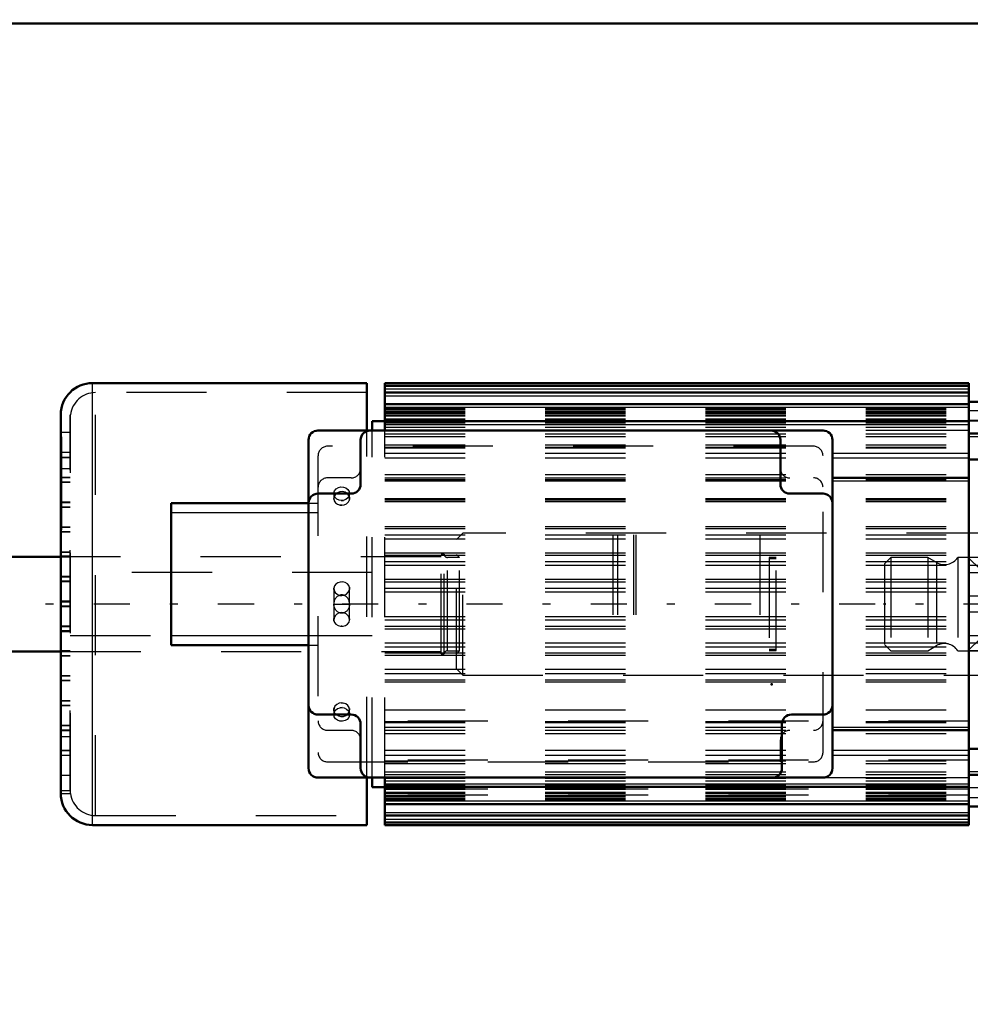
# Model space of a CAD drawing. Units: inches. Extents: x 24 to 259, y 20 to 252.
# Drawn here: x 95 to 107, y 94 to 106 of the extents above; entities that cross this region are included whole.
import ezdxf

# ---------------------------------------------------------------- set-up
doc = ezdxf.new("R2010")
doc.units = ezdxf.units.IN
doc.header["$MEASUREMENT"] = 0
doc.linetypes.add('Center', pattern=[1.5, 0.45, -0.5, 0.05, -0.5])
doc.linetypes.add('Dashed', pattern=[2, 1, -1])
for name, color, linetype, lineweight in [('2d ConnectionPoints', 7, 'Continuous', 50), ('AM_0', 7, 'Continuous', 50), ('AM_4', 3, 'Continuous', 25), ('AM_5', 3, 'Continuous', 25), ('AM_7', 7, 'Center', 25), ('AM_9', 6, 'Dashed', 25)]:
    doc.layers.add(name, color=color, linetype=linetype, lineweight=lineweight)
doc.dimstyles.get("Standard").update_dxf_attribs({"dimtxt": 0.18, "dimasz": 0.18, "dimexe": 0.18, "dimexo": 0.0625, "dimgap": 0.09, "dimtad": 0, "dimtih": 1, "dimtoh": 1, "dimdec": 4, "dimzin": 0, "dimdsep": 46, "dimtxsty": 'Standard', "dimcen": 0.09, "dimadec": 0, "dimazin": 0, "dimtfac": 1, "dimtdec": 4, "dimtofl": 0, "dimtmove": 0, "dimatfit": 3, "dimfxl": 0, "dimtolj": 1, "dimtzin": 0, "dimarcsym": 0})

# ---------------------------------------------------------------- blocks, each defined once
blk = doc.blocks.new('30_2127017120_8_2F13_M1_45_Z9_0_in_TDV8B_1_1_GN_Wire_Rope_Hoist_900')
at = {"layer": 'AM_0'}
for p, q in [((99.363, 101.815), (95.938, 101.815)), ((99.363, 101.225), (99.363, 101.815)), ((106.871, 101.815), (99.587, 101.815)), ((99.587, 101.225), (99.587, 101.815)), ((106.871, 101.784), (99.587, 101.784)), ((106.871, 96.303), (106.871, 101.815)), ((106.871, 101.699), (99.587, 101.699)), ((106.871, 101.554), (99.587, 101.554)), ((106.871, 101.583), (107.65, 101.583)), ((95.544, 96.697), (95.544, 101.422)), ((99.43, 101.225), (99.43, 101.343)), ((99.587, 101.343), (99.43, 101.343)), ((105.052, 101.225), (98.752, 101.225)), ((106.871, 101.34), (99.587, 101.34)), ((98.634, 101.107), (98.634, 97.012)), ((99.284, 100.555), (99.284, 101.107)), ((104.52, 101.107), (104.52, 100.555)), ((105.17, 97.012), (105.17, 101.107)), ((106.871, 101.189), (107.65, 101.189)), ((106.871, 100.864), (107.65, 100.864)), ((105.17, 100.634), (106.871, 100.634)), ((98.752, 100.437), (99.166, 100.437)), ((104.638, 100.437), (105.052, 100.437)), ((96.922, 98.548), (96.922, 100.319)), ((96.922, 100.319), (98.634, 100.319)), ((96.922, 98.548), (98.634, 98.548)), ((99.166, 97.681), (98.752, 97.681)), ((105.052, 97.681), (104.658, 97.681)), ((99.284, 97.012), (99.284, 97.563)), ((104.54, 97.563), (104.54, 97.012)), ((105.17, 97.485), (106.871, 97.485)), ((106.871, 97.255), (107.65, 97.255)), ((106.871, 96.929), (107.65, 96.929)), ((98.752, 96.894), (105.052, 96.894)), ((99.363, 96.303), (99.363, 96.901)), ((99.43, 96.776), (99.43, 96.894)), ((99.587, 96.303), (99.587, 96.894)), ((99.43, 96.776), (99.587, 96.776)), ((99.587, 96.779), (106.871, 96.779)), ((99.587, 96.564), (106.871, 96.564)), ((106.871, 96.535), (107.65, 96.535)), ((99.587, 96.42), (106.871, 96.42)), ((99.587, 96.335), (106.871, 96.335)), ((95.938, 96.303), (99.363, 96.303)), ((99.587, 96.303), (106.871, 96.303))]:
    blk.add_line(p, q, dxfattribs=at)
blk.add_lwpolyline([(95.545, 101.456), (95.546, 101.447), (95.546, 101.38), (95.546, 101.245), (95.547, 101.054), (95.547, 100.801), (95.547, 100.507), (95.547, 100.164), (95.546, 99.801), (95.546, 99.407), (95.545, 99.015), (95.545, 98.614), (95.544, 98.238), (95.544, 97.875), (95.544, 97.406)], dxfattribs=at)
for centre, radius, start, end in [((95.938, 101.422), 0.394, 90, 180), ((98.752, 101.107), 0.118, 90, 180), ((99.402, 101.107), 0.118, 90, 180), ((104.402, 101.107), 0.118, 360, 90), ((105.052, 101.107), 0.118, 0, 90), ((99.166, 100.555), 0.118, 270, 0), ((104.638, 100.555), 0.118, 180, 270), ((98.752, 100.319), 0.118, 90, 180), ((105.052, 100.319), 0.118, 0, 90), ((98.752, 97.799), 0.118, 180, 270), ((105.052, 97.799), 0.118, 270, 360), ((99.166, 97.563), 0.118, 0, 90), ((104.658, 97.563), 0.118, 90, 180), ((98.752, 97.012), 0.118, 180, 270), ((99.402, 97.012), 0.118, 180, 270), ((104.422, 97.012), 0.118, 270, 0), ((105.052, 97.012), 0.118, 270, 0), ((95.938, 96.697), 0.394, 180, 270)]:
    blk.add_arc(centre, radius, start, end, dxfattribs=at)
at = {"layer": 'AM_4'}
for p, q in [((95.938, 96.303), (95.938, 101.815)), ((99.587, 101.745), (106.871, 101.745)), ((99.587, 101.659), (106.871, 101.659)), ((99.587, 101.515), (106.871, 101.515)), ((99.587, 101.3), (106.871, 101.3)), ((105.17, 100.943), (106.871, 100.943)), ((105.17, 100.883), (106.871, 100.883)), ((105.17, 100.595), (106.871, 100.595)), ((96.922, 100.201), (98.634, 100.201)), ((96.922, 98.666), (98.634, 98.666)), ((105.17, 97.524), (106.871, 97.524)), ((105.17, 97.236), (106.871, 97.236)), ((105.17, 97.176), (106.871, 97.176)), ((99.587, 96.818), (106.871, 96.818)), ((99.587, 96.604), (106.871, 96.604)), ((99.587, 96.459), (106.871, 96.459)), ((99.587, 96.374), (106.871, 96.374))]:
    blk.add_line(p, q, dxfattribs=at)
at = {"layer": 'AM_7'}
for p, q in [((107.689, 101.25), (106.832, 101.25)), ((110.354, 99.059), (35.845, 99.059)), ((95.538, 99.094), (95.668, 99.094)), ((107.689, 96.869), (106.832, 96.869))]:
    blk.add_line(p, q, dxfattribs=at)
at = {"layer": 'AM_9'}
for p, q in [((99.587, 101.776), (106.871, 101.776)), ((95.977, 96.422), (95.977, 101.697)), ((99.363, 101.697), (95.977, 101.697)), ((99.587, 101.499), (106.871, 101.499)), ((99.587, 101.482), (106.871, 101.482)), ((107.65, 101.471), (106.871, 101.471)), ((95.544, 100.747), (95.545, 101.448)), ((95.544, 101.422), (95.544, 100.747)), ((95.662, 96.732), (95.662, 101.422)), ((95.664, 101.422), (95.662, 101.422)), ((95.664, 96.697), (95.664, 101.422)), ((99.587, 101.46), (106.871, 101.46)), ((99.587, 101.458), (106.871, 101.458)), ((99.587, 101.443), (106.871, 101.443)), ((99.587, 101.443), (106.871, 101.443)), ((99.587, 101.419), (106.871, 101.419)), ((99.587, 101.407), (106.871, 101.407)), ((99.587, 101.369), (106.871, 101.369)), ((99.587, 101.367), (106.871, 101.367)), ((99.587, 101.356), (106.871, 101.356)), ((107.65, 101.348), (106.871, 101.348)), ((106.871, 101.347), (107.65, 101.347)), ((99.363, 96.901), (99.363, 101.225)), ((99.43, 96.894), (99.43, 101.225)), ((99.587, 101.319), (106.871, 101.319)), ((99.587, 101.266), (106.871, 101.266)), ((99.587, 101.23), (106.871, 101.23)), ((99.587, 101.227), (106.871, 101.227)), ((99.587, 96.894), (99.587, 101.225)), ((106.871, 101.225), (105.052, 101.225)), ((95.662, 101.2), (95.544, 101.2)), ((99.587, 101.184), (106.871, 101.184)), ((99.587, 101.15), (106.871, 101.15)), ((106.871, 101.152), (107.65, 101.152)), ((104.934, 101.028), (98.871, 101.028)), ((99.587, 101.047), (106.871, 101.047)), ((99.587, 101.015), (106.871, 101.015)), ((99.587, 101.007), (106.871, 101.007)), ((95.662, 100.949), (95.544, 100.949)), ((95.662, 100.89), (95.544, 100.89)), ((95.662, 100.885), (95.544, 100.885)), ((98.752, 100.91), (98.752, 97.209)), ((99.587, 100.943), (105.17, 100.943)), ((99.587, 100.883), (105.17, 100.883)), ((105.052, 97.209), (105.052, 100.91)), ((95.662, 100.747), (95.544, 100.747)), ((95.662, 100.639), (95.544, 100.639)), ((95.662, 100.634), (95.544, 100.634)), ((99.166, 100.634), (98.871, 100.634)), ((99.587, 100.674), (106.871, 100.674)), ((99.587, 100.634), (105.17, 100.634)), ((99.587, 100.614), (106.871, 100.614)), ((95.662, 100.58), (95.544, 100.58)), ((95.662, 100.575), (95.544, 100.575)), ((99.587, 100.595), (105.17, 100.595)), ((98.951, 100.452), (98.949, 100.437)), ((98.949, 100.437), (98.949, 100.378)), ((98.951, 100.364), (98.949, 100.378)), ((99.145, 100.423), (99.146, 100.437)), ((99.145, 100.393), (99.146, 100.378)), ((99.146, 100.378), (99.146, 100.437)), ((99.587, 100.377), (106.871, 100.377)), ((99.587, 100.361), (106.871, 100.361)), ((99.587, 100.359), (106.871, 100.359)), ((95.662, 100.329), (95.544, 100.329)), ((95.662, 100.324), (95.544, 100.324)), ((95.662, 100.27), (95.544, 100.27)), ((95.662, 100.265), (95.544, 100.265)), ((98.634, 100.319), (98.752, 100.319)), ((99.053, 100.292), (99.026, 100.294)), ((99.043, 100.351), (99.069, 100.353)), ((99.587, 100.341), (106.871, 100.341)), ((98.634, 100.201), (98.752, 100.201)), ((95.662, 100.019), (95.544, 100.019)), ((95.662, 100.014), (95.544, 100.014)), ((99.587, 100.028), (106.871, 100.028)), ((99.587, 100.004), (106.871, 100.004)), ((95.662, 99.96), (95.544, 99.96)), ((95.662, 99.955), (95.544, 99.955)), ((99.587, 99.925), (106.871, 99.925)), ((99.587, 99.873), (106.871, 99.873)), ((102.43, 99.925), (102.43, 98.193)), ((102.489, 99.925), (102.489, 98.193)), ((102.689, 99.925), (102.689, 98.193)), ((102.719, 99.925), (102.719, 98.193)), ((104.264, 99.925), (104.264, 98.193)), ((95.662, 99.709), (95.544, 99.709)), ((95.662, 99.704), (95.544, 99.704)), ((95.662, 99.655), (95.544, 99.655)), ((95.662, 99.645), (95.544, 99.645)), ((99.587, 99.698), (106.871, 99.698)), ((99.587, 99.67), (106.871, 99.67)), ((99.587, 99.591), (106.871, 99.591)), ((99.587, 99.544), (106.871, 99.544)), ((106.871, 99.543), (107.65, 99.543)), ((95.662, 99.404), (95.544, 99.404)), ((95.662, 99.394), (95.544, 99.394)), ((99.43, 99.453), (95.662, 99.453)), ((106.871, 99.453), (107.65, 99.453)), ((95.662, 99.345), (95.544, 99.345)), ((95.662, 99.335), (95.544, 99.335)), ((98.949, 99.256), (98.949, 98.863)), ((99.048, 99.335), (99.054, 99.335)), ((99.145, 99.27), (99.146, 99.256)), ((99.146, 98.863), (99.146, 99.256)), ((99.587, 99.369), (106.871, 99.369)), ((99.587, 99.335), (106.871, 99.335)), ((99.587, 99.256), (106.871, 99.256)), ((99.054, 99.165), (99.036, 99.165)), ((99.587, 99.214), (106.871, 99.214)), ((107.65, 99.158), (106.871, 99.158)), ((95.662, 99.094), (95.544, 99.094)), ((95.662, 99.084), (95.544, 99.084)), ((95.662, 99.035), (95.544, 99.035)), ((95.662, 99.025), (95.544, 99.025)), ((98.949, 99.059), (99.146, 99.059)), ((99.041, 98.954), (99.06, 98.953)), ((99.587, 98.904), (106.871, 98.904)), ((106.871, 98.961), (107.65, 98.961)), ((95.662, 98.784), (95.544, 98.784)), ((95.662, 98.774), (95.544, 98.774)), ((98.951, 98.848), (98.949, 98.863)), ((99.048, 98.783), (99.041, 98.784)), ((99.587, 98.862), (106.871, 98.862)), ((99.587, 98.784), (106.871, 98.784)), ((95.662, 98.725), (95.544, 98.725)), ((95.662, 98.715), (95.544, 98.715)), ((95.662, 98.666), (96.922, 98.666)), ((98.634, 98.666), (99.43, 98.666)), ((99.587, 98.749), (106.871, 98.749)), ((106.871, 98.666), (107.65, 98.666)), ((98.634, 98.548), (98.752, 98.548)), ((99.587, 98.575), (106.871, 98.575)), ((99.587, 98.528), (106.871, 98.528)), ((106.871, 98.576), (107.65, 98.576)), ((95.662, 98.474), (95.544, 98.474)), ((95.662, 98.464), (95.544, 98.464)), ((95.662, 98.415), (95.544, 98.415)), ((95.662, 98.41), (95.544, 98.41)), ((99.587, 98.449), (106.871, 98.449)), ((99.587, 98.42), (106.871, 98.42)), ((95.662, 98.164), (95.544, 98.164)), ((95.662, 98.159), (95.544, 98.159)), ((99.587, 98.246), (106.871, 98.246)), ((99.587, 98.193), (106.871, 98.193)), ((95.662, 98.105), (95.544, 98.105)), ((95.662, 98.1), (95.544, 98.1)), ((99.587, 98.114), (106.871, 98.114)), ((99.587, 98.091), (106.871, 98.091)), ((95.662, 97.854), (95.544, 97.854)), ((95.662, 97.849), (95.544, 97.849)), ((95.662, 97.795), (95.544, 97.795)), ((95.662, 97.79), (95.544, 97.79)), ((99.043, 97.826), (99.069, 97.824)), ((98.949, 97.74), (98.949, 97.681)), ((98.951, 97.726), (98.949, 97.74)), ((98.951, 97.696), (98.949, 97.681)), ((99.053, 97.767), (99.026, 97.765)), ((99.145, 97.755), (99.146, 97.74)), ((99.145, 97.667), (99.146, 97.681)), ((99.146, 97.681), (99.146, 97.74)), ((99.587, 97.742), (106.871, 97.742)), ((95.662, 97.544), (95.544, 97.544)), ((95.662, 97.539), (95.544, 97.539)), ((106.871, 97.598), (99.587, 97.598)), ((99.587, 97.596), (106.871, 97.596)), ((99.587, 97.583), (106.871, 97.583)), ((95.662, 97.485), (95.544, 97.485)), ((95.662, 97.48), (95.544, 97.48)), ((98.871, 97.485), (99.166, 97.485)), ((99.587, 97.524), (105.17, 97.524)), ((99.587, 97.487), (106.871, 97.487)), ((99.587, 97.485), (105.17, 97.485)), ((99.587, 97.445), (106.871, 97.445)), ((95.544, 97.406), (95.662, 97.406)), ((104.52, 97.091), (104.52, 97.366)), ((95.662, 97.234), (95.544, 97.234)), ((95.662, 97.229), (95.544, 97.229)), ((95.662, 97.17), (95.544, 97.17)), ((99.587, 97.236), (105.17, 97.236)), ((99.587, 97.176), (105.17, 97.176)), ((98.871, 97.091), (104.934, 97.091)), ((106.871, 97.111), (99.587, 97.111)), ((99.587, 97.104), (106.871, 97.104)), ((99.587, 97.072), (106.871, 97.072)), ((99.587, 96.968), (106.871, 96.968)), ((99.587, 96.934), (106.871, 96.934)), ((107.65, 96.967), (106.871, 96.967)), ((95.662, 96.919), (95.544, 96.919)), ((106.871, 96.892), (99.587, 96.892)), ((99.587, 96.888), (106.871, 96.888)), ((99.587, 96.853), (106.871, 96.853)), ((99.587, 96.8), (106.871, 96.8)), ((105.052, 96.894), (106.871, 96.894)), ((95.544, 96.732), (95.662, 96.732)), ((95.544, 96.697), (95.664, 96.697)), ((99.587, 96.763), (106.871, 96.763)), ((106.871, 96.751), (99.587, 96.751)), ((99.587, 96.75), (106.871, 96.75)), ((99.587, 96.712), (106.871, 96.712)), ((99.587, 96.699), (106.871, 96.699)), ((106.871, 96.676), (99.587, 96.676)), ((99.587, 96.675), (106.871, 96.675)), ((106.871, 96.772), (107.65, 96.772)), ((106.871, 96.77), (107.65, 96.77)), ((99.587, 96.661), (106.871, 96.661)), ((99.587, 96.659), (106.871, 96.659)), ((99.587, 96.636), (106.871, 96.636)), ((99.587, 96.62), (106.871, 96.62)), ((106.871, 96.648), (107.65, 96.648)), ((95.977, 96.422), (99.363, 96.422)), ((99.587, 96.343), (106.871, 96.343))]:
    blk.add_line(p, q, dxfattribs=at)
for points in [[(98.949, 100.437), (98.95, 100.447), (98.959, 100.474), (98.978, 100.497), (99.006, 100.514), (99.037, 100.521), (99.07, 100.519), (99.101, 100.508), (99.125, 100.49), (99.141, 100.465), (99.146, 100.437)], [(98.949, 100.437), (98.95, 100.427), (98.951, 100.423)], [(99.048, 100.351), (99.015, 100.356), (98.986, 100.37), (98.964, 100.392), (98.952, 100.419), (98.949, 100.437)], [(98.956, 100.409), (98.955, 100.406), (98.949, 100.378)], [(98.949, 100.378), (98.949, 100.377), (98.955, 100.349), (98.971, 100.324), (98.996, 100.305), (99.027, 100.294), (99.048, 100.292)], [(98.978, 100.438), (98.97, 100.43), (98.956, 100.409)], [(99.118, 100.437), (99.117, 100.438), (99.09, 100.454), (99.058, 100.462), (99.025, 100.46), (98.995, 100.449), (98.978, 100.438)], [(99.146, 100.437), (99.146, 100.436), (99.14, 100.408), (99.124, 100.383), (99.099, 100.364), (99.068, 100.353), (99.048, 100.351)], [(99.048, 100.292), (99.08, 100.297), (99.109, 100.311), (99.131, 100.333), (99.144, 100.359), (99.146, 100.378)], [(99.14, 100.407), (99.136, 100.415), (99.118, 100.437)], [(99.146, 100.378), (99.146, 100.388), (99.14, 100.407)], [(99.146, 100.378), (99.146, 100.368), (99.141, 100.35)], [(99.146, 99.256), (99.146, 99.265), (99.137, 99.291), (99.119, 99.312), (99.093, 99.327), (99.061, 99.335), (99.028, 99.334), (98.999, 99.325), (98.974, 99.309), (98.956, 99.287), (98.949, 99.259), (98.949, 99.256)], [(98.951, 99.243), (98.949, 99.253), (98.949, 99.256)], [(98.949, 99.256), (98.954, 99.231), (98.968, 99.205), (98.991, 99.183), (99.021, 99.168), (99.048, 99.165)], [(99.048, 99.165), (99.08, 99.17), (99.108, 99.185), (99.13, 99.208), (99.144, 99.236), (99.146, 99.256)], [(99.146, 99.256), (99.146, 99.248), (99.145, 99.242)], [(99.039, 99.173), (99.031, 99.171), (99.023, 99.169), (99.014, 99.166), (99.006, 99.162), (98.999, 99.158), (98.992, 99.153), (98.985, 99.147), (98.978, 99.14), (98.973, 99.133), (98.967, 99.125), (98.963, 99.116), (98.959, 99.108), (98.955, 99.099), (98.953, 99.089), (98.951, 99.079), (98.95, 99.07), (98.949, 99.06), (98.949, 99.059)], [(99.146, 99.059), (99.146, 99.069), (99.145, 99.079), (99.143, 99.089), (99.14, 99.098), (99.137, 99.107), (99.133, 99.116), (99.128, 99.125), (99.123, 99.132), (99.117, 99.14), (99.111, 99.146), (99.104, 99.152), (99.097, 99.158), (99.089, 99.162), (99.081, 99.166), (99.073, 99.169), (99.065, 99.171), (99.056, 99.173), (99.048, 99.173), (99.039, 99.173)], [(99.061, 98.947), (99.052, 98.946), (99.044, 98.946), (99.035, 98.947), (99.027, 98.948), (99.018, 98.951), (99.01, 98.954), (99.002, 98.958), (98.995, 98.963), (98.988, 98.969), (98.981, 98.975), (98.975, 98.982), (98.97, 98.99), (98.965, 98.998), (98.961, 99.007), (98.957, 99.016), (98.954, 99.025), (98.952, 99.035), (98.95, 99.044), (98.949, 99.054), (98.949, 99.059)], [(99.146, 99.059), (99.146, 99.049), (99.145, 99.04), (99.143, 99.03), (99.14, 99.02), (99.137, 99.011), (99.133, 99.003), (99.128, 98.994), (99.123, 98.986), (99.117, 98.979), (99.111, 98.972), (99.104, 98.966), (99.097, 98.961), (99.089, 98.956), (99.081, 98.953), (99.073, 98.95), (99.065, 98.947), (99.061, 98.947)], [(99.048, 98.954), (99.016, 98.949), (98.987, 98.934), (98.965, 98.911), (98.952, 98.883), (98.949, 98.862)], [(98.949, 98.863), (98.95, 98.871), (98.955, 98.89)], [(99.146, 98.862), (99.142, 98.888), (99.128, 98.914), (99.105, 98.936), (99.075, 98.95), (99.048, 98.954)], [(98.949, 98.862), (98.95, 98.854), (98.958, 98.828), (98.976, 98.807), (99.003, 98.792), (99.034, 98.784), (99.067, 98.785), (99.097, 98.793), (99.122, 98.809), (99.139, 98.832), (99.146, 98.859), (99.146, 98.862)], [(99.145, 98.876), (99.146, 98.866), (99.146, 98.863)], [(99.048, 97.827), (99.015, 97.822), (98.986, 97.808), (98.964, 97.786), (98.952, 97.759), (98.949, 97.74)], [(99.146, 97.74), (99.146, 97.741), (99.14, 97.77), (99.124, 97.795), (99.099, 97.814), (99.068, 97.825), (99.048, 97.827)], [(98.949, 97.74), (98.95, 97.75), (98.955, 97.769)], [(98.949, 97.681), (98.949, 97.682), (98.955, 97.71), (98.971, 97.736), (98.996, 97.755), (99.027, 97.766), (99.048, 97.767)], [(98.949, 97.74), (98.95, 97.731), (98.955, 97.711)], [(99.146, 97.681), (99.146, 97.672), (99.136, 97.644), (99.117, 97.621), (99.09, 97.605), (99.058, 97.597), (99.025, 97.599), (98.995, 97.61), (98.97, 97.629), (98.955, 97.654), (98.949, 97.681)], [(98.955, 97.711), (98.959, 97.703), (98.977, 97.681)], [(98.977, 97.681), (98.978, 97.68), (99.006, 97.664), (99.037, 97.657), (99.07, 97.658), (99.101, 97.669), (99.117, 97.681)], [(99.048, 97.767), (99.08, 97.763), (99.109, 97.748), (99.131, 97.727), (99.144, 97.7), (99.146, 97.681)], [(99.117, 97.681), (99.125, 97.688), (99.14, 97.71)], [(99.14, 97.71), (99.141, 97.713), (99.146, 97.74)], [(99.146, 97.681), (99.146, 97.691), (99.14, 97.71)]]:
    blk.add_lwpolyline(points, dxfattribs=at)
for centre, radius, start, end in [((95.977, 101.382), 0.315, 90, 172.8192), ((98.871, 100.91), 0.118, 90, 180), ((104.934, 100.91), 0.118, 0, 90), ((99.166, 100.752), 0.118, 270, 0), ((104.638, 100.752), 0.118, 180, 270), ((98.871, 100.516), 0.118, 90, 180), ((104.934, 100.516), 0.118, 0, 90), ((98.871, 97.603), 0.118, 180, 270), ((104.934, 97.603), 0.118, 270, 0), ((99.166, 97.366), 0.118, 0, 90), ((104.638, 97.366), 0.118, 90, 180), ((98.871, 97.209), 0.118, 180, 270), ((104.934, 97.209), 0.118, 270, 360), ((95.977, 96.736), 0.315, 187.1808, 270)]:
    blk.add_arc(centre, radius, start, end, dxfattribs=at)
blk = doc.blocks.new('31_D_2227589149_E21981_2_0_in_TDV8B_1_1_GN_Wire_Rope_Hoist_900')
at = {"layer": 'AM_0'}
for p, q in [((95.544, 99.65), (43.271, 99.65)), ((43.271, 98.469), (95.544, 98.469))]:
    blk.add_line(p, q, dxfattribs=at)
at = {"layer": 'AM_9'}
for p, q in [((100.559, 99.945), (100.48, 99.866)), ((107.094, 99.945), (100.559, 99.945)), ((100.559, 98.174), (100.559, 99.945)), ((100.48, 98.252), (100.48, 99.866)), ((100.287, 99.65), (95.544, 99.65)), ((100.287, 98.437), (100.287, 99.681)), ((100.326, 99.681), (100.287, 99.681)), ((100.326, 98.437), (100.326, 99.681)), ((100.517, 99.642), (100.366, 99.642)), ((100.366, 98.477), (100.366, 99.642)), ((100.517, 99.642), (100.48, 99.679)), ((100.517, 98.477), (100.517, 99.642)), ((104.381, 99.639), (104.381, 98.479)), ((104.466, 99.639), (104.381, 99.639)), ((104.466, 99.622), (104.381, 99.622)), ((104.466, 98.479), (104.466, 99.639)), ((107.173, 99.639), (106.864, 99.639)), ((106.864, 99.639), (106.864, 98.479)), ((107.019, 99.485), (106.864, 99.639)), ((106.864, 98.479), (107.019, 98.634)), ((95.544, 98.469), (100.287, 98.469)), ((100.287, 98.437), (100.326, 98.437)), ((100.366, 98.477), (100.517, 98.477)), ((100.48, 98.44), (100.517, 98.477)), ((104.381, 98.496), (104.466, 98.496)), ((104.381, 98.479), (104.466, 98.479)), ((106.864, 98.479), (107.173, 98.479)), ((100.48, 98.252), (100.559, 98.174)), ((100.559, 98.174), (107.094, 98.174))]:
    blk.add_line(p, q, dxfattribs=at)
for centre, start, end in [((100.366, 99.681), 180, 270), ((100.366, 98.437), 90, 180)]:
    blk.add_arc(centre, 0.0394, start, end, dxfattribs=at)
blk = doc.blocks.new('32_2227099300_SF25_0_in_TDV8B_1_1_GN_Wire_Rope_Hoist_900')
at = {"layer": 'AM_0'}
for p, q in [((112.788, 102.604), (108.26, 102.604)), ((108.26, 95.514), (108.26, 102.604)), ((112.788, 95.514), (112.788, 102.604)), ((108.26, 102.137), (108.142, 102.137)), ((108.142, 101.438), (108.142, 102.137)), ((112.906, 102.137), (112.788, 102.137)), ((112.906, 95.982), (112.906, 102.137)), ((108.142, 101.438), (108.26, 101.438)), ((112.788, 101.438), (112.906, 101.438)), ((108.142, 100.985), (108.26, 100.985)), ((112.788, 100.985), (112.906, 100.985)), ((108.26, 100.752), (108.142, 100.634)), ((112.906, 100.634), (112.788, 100.752)), ((113.969, 99.648), (113.221, 99.648)), ((113.969, 99.65), (113.969, 98.567)), ((109.122, 99.453), (108.323, 99.453)), ((109.185, 98.729), (109.185, 99.39)), ((110.111, 99.39), (110.111, 98.729)), ((110.874, 99.453), (110.174, 99.453)), ((110.937, 98.729), (110.937, 99.39)), ((111.863, 99.39), (111.863, 98.729)), ((112.725, 99.453), (111.926, 99.453)), ((108.323, 98.666), (109.122, 98.666)), ((110.174, 98.666), (110.874, 98.666)), ((111.926, 98.666), (112.725, 98.666)), ((108.142, 97.484), (108.26, 97.366)), ((108.799, 97.445), (108.708, 97.288)), ((108.981, 97.445), (108.799, 97.445)), ((109.072, 97.288), (108.981, 97.445)), ((112.788, 97.366), (112.906, 97.485)), ((108.708, 97.288), (108.799, 97.13)), ((108.981, 97.13), (109.072, 97.288)), ((108.26, 97.133), (108.142, 97.133)), ((108.981, 97.13), (108.799, 97.13)), ((112.906, 97.133), (112.788, 97.133)), ((108.26, 96.68), (108.142, 96.68)), ((108.142, 95.982), (108.142, 96.68)), ((112.906, 96.68), (112.788, 96.68)), ((108.142, 95.982), (108.26, 95.982)), ((112.788, 95.982), (112.906, 95.982)), ((108.26, 95.514), (112.788, 95.514))]:
    blk.add_line(p, q, dxfattribs=at)
for radius in [0.413, 0.391]:
    blk.add_circle((108.89, 97.288), radius, dxfattribs=at)
for centre, start, end in [((108.323, 99.516), 180, 270), ((112.725, 99.516), 270, 0), ((109.122, 99.39), 0, 90), ((110.174, 99.39), 90, 180), ((110.874, 99.39), 360, 90), ((111.926, 99.39), 90, 180), ((108.323, 98.603), 90, 180), ((109.122, 98.729), 270, 360), ((110.174, 98.729), 180, 270), ((110.874, 98.729), 270, 0), ((111.926, 98.729), 180, 270), ((112.725, 98.603), 360, 90)]:
    blk.add_arc(centre, 0.063, start, end, dxfattribs=at)
at = {"layer": 'AM_4'}
for p, q in [((108.26, 102.286), (112.788, 102.286)), ((108.26, 101.894), (112.788, 101.894)), ((108.142, 101.437), (108.26, 101.437)), ((108.142, 101.385), (108.26, 101.385)), ((112.906, 101.437), (112.788, 101.437)), ((112.906, 101.385), (112.788, 101.385)), ((108.142, 100.704), (108.212, 100.704)), ((112.906, 100.704), (112.836, 100.704)), ((108.142, 97.415), (108.212, 97.415)), ((112.906, 97.415), (112.836, 97.415)), ((108.142, 96.734), (108.26, 96.734)), ((108.142, 96.682), (108.26, 96.682)), ((112.906, 96.734), (112.788, 96.734)), ((112.906, 96.682), (112.788, 96.682)), ((108.26, 96.225), (112.788, 96.225)), ((108.26, 95.833), (112.788, 95.833))]:
    blk.add_line(p, q, dxfattribs=at)
at = {"layer": 'AM_7'}
for p, q in [((108.254, 102.17), (108.384, 102.17)), ((112.794, 102.17), (112.664, 102.17)), ((108.254, 101.894), (108.384, 101.894)), ((112.794, 101.894), (112.664, 101.894)), ((108.266, 101.788), (108.136, 101.788)), ((112.782, 101.422), (112.912, 101.422)), ((108.266, 101.286), (108.136, 101.286)), ((108.266, 101.256), (108.136, 101.256)), ((108.254, 101.107), (108.384, 101.107)), ((112.794, 101.107), (112.664, 101.107)), ((108.89, 96.854), (108.89, 97.722)), ((108.456, 97.288), (109.324, 97.288)), ((108.254, 97.012), (108.384, 97.012)), ((112.794, 97.012), (112.664, 97.012)), ((108.266, 96.863), (108.136, 96.863)), ((108.266, 96.832), (108.136, 96.832)), ((112.782, 96.697), (112.912, 96.697)), ((108.266, 96.331), (108.136, 96.331)), ((108.254, 96.225), (108.384, 96.225)), ((112.794, 96.225), (112.664, 96.225)), ((108.254, 95.949), (108.384, 95.949)), ((112.794, 95.949), (112.664, 95.949))]:
    blk.add_line(p, q, dxfattribs=at)
at = {"layer": 'AM_9'}
for p, q in [((108.378, 102.425), (108.26, 102.425)), ((108.378, 102.366), (108.26, 102.366)), ((108.378, 101.638), (108.378, 102.425)), ((112.67, 101.638), (112.67, 102.425)), ((112.788, 102.425), (112.67, 102.425)), ((109.185, 102.287), (108.26, 102.287)), ((108.378, 102.268), (108.26, 102.268)), ((109.185, 101.5), (109.185, 102.287)), ((109.185, 102.283), (110.111, 102.283)), ((110.111, 102.287), (110.111, 101.563)), ((110.937, 102.287), (110.111, 102.287)), ((110.937, 101.524), (110.937, 102.287)), ((110.937, 102.283), (111.863, 102.283)), ((111.863, 102.287), (111.863, 101.563)), ((112.788, 102.287), (111.863, 102.287)), ((108.378, 102.17), (108.26, 102.17)), ((108.378, 102.15), (108.26, 102.15)), ((108.378, 102.091), (108.26, 102.091)), ((112.788, 102.15), (112.67, 102.15)), ((108.378, 102.071), (108.26, 102.071)), ((108.378, 101.992), (108.26, 101.992)), ((108.26, 101.973), (108.378, 101.973)), ((108.26, 101.955), (108.142, 101.955)), ((108.26, 101.849), (108.142, 101.849)), ((108.26, 101.914), (108.378, 101.914)), ((109.185, 101.891), (110.111, 101.891)), ((110.937, 101.891), (111.863, 101.891)), ((112.67, 101.914), (112.788, 101.914)), ((112.906, 101.849), (112.788, 101.849)), ((108.378, 101.796), (108.26, 101.796)), ((108.142, 101.647), (108.26, 101.647)), ((108.142, 101.62), (108.26, 101.62)), ((108.142, 101.615), (108.26, 101.615)), ((108.142, 101.598), (108.26, 101.598)), ((108.26, 101.697), (108.378, 101.697)), ((108.26, 101.638), (108.378, 101.638)), ((112.67, 101.638), (112.788, 101.638)), ((112.906, 101.647), (112.788, 101.647)), ((112.906, 101.615), (112.788, 101.615)), ((112.906, 101.598), (112.788, 101.598)), ((108.142, 101.567), (108.26, 101.567)), ((108.26, 101.557), (108.142, 101.557)), ((108.142, 101.55), (108.26, 101.55)), ((108.142, 101.54), (108.26, 101.54)), ((108.142, 101.532), (108.26, 101.532)), ((108.142, 101.527), (108.26, 101.527)), ((108.26, 101.526), (108.142, 101.526)), ((108.142, 101.51), (108.26, 101.51)), ((108.142, 101.501), (108.26, 101.501)), ((108.142, 101.499), (108.26, 101.499)), ((108.142, 101.496), (108.26, 101.496)), ((108.26, 101.49), (108.142, 101.49)), ((108.26, 101.489), (108.142, 101.489)), ((108.142, 101.484), (108.26, 101.484)), ((108.142, 101.484), (108.26, 101.484)), ((108.142, 101.478), (108.26, 101.478)), ((108.142, 101.476), (108.26, 101.476)), ((108.323, 101.5), (109.185, 101.5)), ((110.174, 101.5), (110.914, 101.5)), ((111.926, 101.5), (112.725, 101.5)), ((112.906, 101.578), (112.788, 101.578)), ((112.906, 101.567), (112.788, 101.567)), ((112.906, 101.557), (112.788, 101.557)), ((112.906, 101.55), (112.788, 101.55)), ((112.906, 101.54), (112.788, 101.54)), ((112.906, 101.532), (112.788, 101.532)), ((112.788, 101.527), (112.906, 101.527)), ((112.906, 101.526), (112.788, 101.526)), ((112.906, 101.51), (112.788, 101.51)), ((112.906, 101.501), (112.788, 101.501)), ((112.906, 101.499), (112.788, 101.499)), ((112.788, 101.496), (112.906, 101.496)), ((112.906, 101.49), (112.788, 101.49)), ((112.906, 101.489), (112.788, 101.489)), ((112.906, 101.484), (112.788, 101.484)), ((112.906, 101.484), (112.788, 101.484)), ((112.906, 101.478), (112.788, 101.478)), ((112.906, 101.476), (112.788, 101.476)), ((108.142, 101.451), (108.26, 101.451)), ((108.142, 96.68), (108.142, 101.438)), ((108.142, 101.401), (108.26, 101.401)), ((108.26, 101.385), (108.142, 101.385)), ((108.26, 101.354), (108.142, 101.354)), ((108.378, 101.362), (108.26, 101.362)), ((108.378, 100.851), (108.378, 101.362)), ((112.67, 100.851), (112.67, 101.362)), ((112.788, 101.362), (112.67, 101.362)), ((112.906, 101.451), (112.788, 101.451)), ((112.906, 101.401), (112.788, 101.401)), ((108.378, 101.303), (108.26, 101.303)), ((112.788, 101.265), (112.906, 101.265)), ((108.142, 101.188), (108.26, 101.188)), ((108.142, 101.157), (108.26, 101.157)), ((108.142, 101.112), (108.26, 101.112)), ((108.26, 101.111), (108.142, 101.111)), ((108.378, 101.205), (108.26, 101.205)), ((108.378, 101.107), (108.26, 101.107)), ((112.788, 101.112), (112.906, 101.112)), ((112.906, 101.111), (112.788, 101.111)), ((108.142, 101.074), (108.26, 101.074)), ((108.142, 101.016), (108.26, 101.016)), ((108.142, 100.997), (108.26, 100.997)), ((108.378, 101.008), (108.26, 101.008)), ((112.906, 101.074), (112.788, 101.074)), ((112.788, 101.016), (112.906, 101.016)), ((112.906, 100.997), (112.788, 100.997)), ((108.26, 100.91), (108.378, 100.91)), ((108.26, 100.851), (108.378, 100.851)), ((112.67, 100.851), (112.788, 100.851)), ((112.906, 100.886), (112.788, 100.886)), ((108.212, 100.704), (108.26, 100.704)), ((112.836, 100.704), (112.788, 100.704)), ((108.142, 100.573), (108.26, 100.573)), ((112.788, 100.573), (112.906, 100.573)), ((112.906, 100.573), (112.788, 100.573)), ((108.197, 100.418), (108.028, 100.418)), ((108.028, 100.418), (108.028, 97.701)), ((108.142, 100.42), (108.26, 100.42)), ((108.197, 100.418), (108.197, 97.701)), ((112.906, 100.457), (112.788, 100.457)), ((112.788, 100.42), (112.906, 100.42)), ((107.965, 100.355), (107.965, 97.764)), ((108.26, 100.24), (108.142, 100.24)), ((113.083, 100.339), (112.788, 100.339)), ((113.083, 100.339), (113.083, 97.78)), ((105.898, 99.642), (105.819, 99.563)), ((106.358, 99.642), (105.898, 99.642)), ((105.898, 99.642), (105.898, 98.477)), ((106.358, 99.642), (106.358, 98.477)), ((106.469, 99.578), (106.358, 99.642)), ((107.231, 99.642), (106.733, 99.642)), ((106.733, 99.642), (106.733, 98.477)), ((107.231, 99.642), (107.231, 98.477)), ((107.315, 99.622), (107.231, 99.622)), ((107.315, 99.65), (107.315, 98.469)), ((107.433, 99.65), (107.315, 99.65)), ((107.476, 99.626), (107.433, 99.65)), ((107.433, 99.65), (107.433, 98.469)), ((107.476, 99.626), (107.476, 98.493)), ((107.965, 99.743), (107.693, 99.616)), ((108.378, 99.65), (108.26, 99.65)), ((108.378, 98.469), (108.378, 99.65)), ((113.221, 99.648), (113.083, 99.648)), ((115.308, 99.65), (113.969, 99.65)), ((115.381, 99.612), (115.308, 99.65)), ((115.308, 99.65), (115.308, 98.469)), ((115.662, 99.65), (115.588, 99.612)), ((115.662, 99.65), (115.662, 98.469)), ((115.79, 99.65), (115.662, 99.65)), ((115.819, 99.642), (115.79, 99.65)), ((115.79, 99.65), (115.79, 98.469)), ((117.945, 99.642), (115.819, 99.642)), ((115.819, 99.642), (115.819, 98.477)), ((117.945, 99.642), (117.945, 98.477)), ((118.024, 99.563), (117.945, 99.642)), ((105.819, 99.563), (105.819, 98.555)), ((106.469, 99.578), (106.469, 98.541)), ((107.693, 99.616), (107.693, 98.502)), ((108.378, 99.512), (108.26, 99.512)), ((112.67, 98.607), (112.67, 99.512)), ((112.788, 99.512), (112.67, 99.512)), ((115.381, 99.612), (115.381, 98.506)), ((115.499, 99.591), (115.47, 99.591)), ((115.47, 99.591), (115.47, 98.528)), ((115.499, 99.591), (115.499, 98.528)), ((115.588, 99.612), (115.588, 98.506)), ((118.024, 99.563), (118.024, 98.555)), ((108.26, 99.473), (108.241, 99.453)), ((108.241, 99.453), (108.241, 98.666)), ((108.378, 99.473), (108.26, 99.473)), ((108.241, 99.217), (108.26, 99.217)), ((108.241, 99.059), (108.26, 99.059)), ((108.241, 98.902), (108.26, 98.902)), ((108.241, 98.666), (108.26, 98.646)), ((108.26, 98.646), (108.378, 98.646)), ((105.819, 98.555), (105.898, 98.477)), ((106.358, 98.477), (106.469, 98.541)), ((108.26, 98.607), (108.378, 98.607)), ((112.67, 98.607), (112.788, 98.607)), ((113.969, 98.567), (113.969, 98.469)), ((115.47, 98.528), (115.499, 98.528)), ((117.945, 98.477), (118.024, 98.555)), ((105.898, 98.477), (106.358, 98.477)), ((106.733, 98.477), (107.231, 98.477)), ((107.231, 98.496), (107.315, 98.496)), ((107.315, 98.469), (107.433, 98.469)), ((107.433, 98.469), (107.476, 98.493)), ((107.693, 98.502), (107.965, 98.375)), ((108.26, 98.469), (108.378, 98.469)), ((113.083, 98.471), (113.969, 98.471)), ((113.969, 98.469), (115.308, 98.469)), ((115.308, 98.469), (115.381, 98.506)), ((115.588, 98.506), (115.661, 98.469)), ((115.662, 98.469), (115.79, 98.469)), ((115.79, 98.469), (115.819, 98.477)), ((115.819, 98.477), (117.945, 98.477)), ((108.142, 97.878), (108.26, 97.878)), ((112.788, 97.78), (113.083, 97.78)), ((108.028, 97.701), (108.197, 97.701)), ((108.26, 97.699), (108.142, 97.699)), ((112.906, 97.699), (112.788, 97.699)), ((112.788, 97.662), (112.906, 97.662)), ((108.142, 97.546), (108.26, 97.546)), ((112.906, 97.546), (112.788, 97.546)), ((112.906, 97.546), (112.788, 97.546)), ((108.212, 97.415), (108.26, 97.415)), ((112.836, 97.415), (112.788, 97.415)), ((108.378, 97.268), (108.26, 97.268)), ((108.378, 97.209), (108.26, 97.209)), ((108.378, 96.756), (108.378, 97.268)), ((112.67, 96.756), (112.67, 97.268)), ((112.788, 97.268), (112.67, 97.268)), ((112.788, 97.232), (112.906, 97.232)), ((108.142, 97.122), (108.26, 97.122)), ((108.26, 97.103), (108.142, 97.103)), ((108.142, 97.045), (108.26, 97.045)), ((108.378, 97.111), (108.26, 97.111)), ((112.906, 97.122), (112.788, 97.122)), ((112.906, 97.103), (112.788, 97.103)), ((112.906, 97.045), (112.788, 97.045)), ((108.26, 97.007), (108.142, 97.007)), ((108.142, 97.007), (108.26, 97.007)), ((108.26, 96.961), (108.142, 96.961)), ((108.26, 96.931), (108.142, 96.931)), ((108.378, 97.012), (108.26, 97.012)), ((112.906, 97.007), (112.788, 97.007)), ((112.788, 97.007), (112.906, 97.007)), ((108.378, 96.914), (108.26, 96.914)), ((108.26, 96.815), (108.378, 96.815)), ((112.906, 96.854), (112.788, 96.854)), ((108.142, 96.764), (108.26, 96.764)), ((108.142, 96.734), (108.26, 96.734)), ((108.142, 96.718), (108.26, 96.718)), ((108.26, 96.756), (108.378, 96.756)), ((112.67, 96.756), (112.788, 96.756)), ((112.906, 96.718), (112.788, 96.718)), ((108.142, 96.667), (108.26, 96.667)), ((108.142, 96.642), (108.26, 96.642)), ((108.142, 96.641), (108.26, 96.641)), ((108.142, 96.635), (108.26, 96.635)), ((108.142, 96.634), (108.26, 96.634)), ((108.142, 96.63), (108.26, 96.63)), ((108.142, 96.629), (108.26, 96.629)), ((108.26, 96.622), (108.142, 96.622)), ((108.142, 96.619), (108.26, 96.619)), ((108.142, 96.618), (108.26, 96.618)), ((108.142, 96.608), (108.26, 96.608)), ((108.142, 96.592), (108.26, 96.592)), ((108.26, 96.591), (108.142, 96.591)), ((108.142, 96.587), (108.26, 96.587)), ((108.142, 96.578), (108.26, 96.578)), ((108.142, 96.569), (108.26, 96.569)), ((108.142, 96.562), (108.26, 96.562)), ((108.142, 96.552), (108.26, 96.552)), ((109.185, 96.618), (108.323, 96.618)), ((109.185, 95.832), (109.185, 96.618)), ((110.111, 96.555), (110.111, 95.832)), ((110.914, 96.618), (110.174, 96.618)), ((110.937, 95.832), (110.937, 96.595)), ((111.863, 96.555), (111.863, 95.832)), ((112.725, 96.618), (111.926, 96.618)), ((112.906, 96.667), (112.788, 96.667)), ((112.906, 96.642), (112.788, 96.642)), ((112.906, 96.641), (112.788, 96.641)), ((112.906, 96.635), (112.788, 96.635)), ((112.906, 96.634), (112.788, 96.634)), ((112.788, 96.63), (112.906, 96.63)), ((112.788, 96.629), (112.906, 96.629)), ((112.906, 96.622), (112.788, 96.622)), ((112.906, 96.619), (112.788, 96.619)), ((112.906, 96.618), (112.788, 96.618)), ((112.906, 96.608), (112.788, 96.608)), ((112.788, 96.592), (112.906, 96.592)), ((112.906, 96.591), (112.788, 96.591)), ((112.906, 96.587), (112.788, 96.587)), ((112.906, 96.578), (112.788, 96.578)), ((112.906, 96.569), (112.788, 96.569)), ((112.788, 96.562), (112.906, 96.562)), ((112.906, 96.552), (112.788, 96.552)), ((108.142, 96.52), (108.26, 96.52)), ((108.142, 96.504), (108.26, 96.504)), ((108.26, 96.498), (108.142, 96.498)), ((108.142, 96.472), (108.26, 96.472)), ((108.378, 96.481), (108.26, 96.481)), ((108.378, 95.693), (108.378, 96.481)), ((112.67, 95.693), (112.67, 96.481)), ((112.788, 96.481), (112.67, 96.481)), ((112.788, 96.54), (112.906, 96.54)), ((112.906, 96.52), (112.788, 96.52)), ((112.906, 96.504), (112.788, 96.504)), ((112.906, 96.472), (112.788, 96.472)), ((108.378, 96.422), (108.26, 96.422)), ((108.378, 96.323), (108.26, 96.323)), ((108.142, 96.269), (108.26, 96.269)), ((108.378, 96.205), (108.26, 96.205)), ((109.185, 96.228), (110.111, 96.228)), ((110.937, 96.228), (111.863, 96.228)), ((112.788, 96.205), (112.67, 96.205)), ((112.788, 96.269), (112.906, 96.269)), ((108.142, 96.164), (108.26, 96.164)), ((108.378, 96.146), (108.26, 96.146)), ((108.378, 96.126), (108.26, 96.126)), ((108.378, 96.048), (108.26, 96.048)), ((108.26, 96.028), (108.378, 96.028)), ((108.26, 95.969), (108.378, 95.969)), ((108.378, 95.949), (108.26, 95.949)), ((112.67, 95.969), (112.788, 95.969)), ((108.378, 95.851), (108.26, 95.851)), ((108.26, 95.832), (109.185, 95.832)), ((109.185, 95.835), (110.111, 95.835)), ((110.111, 95.832), (110.937, 95.832)), ((110.937, 95.835), (111.863, 95.835)), ((111.863, 95.832), (112.788, 95.832)), ((108.26, 95.752), (108.378, 95.752)), ((108.26, 95.693), (108.378, 95.693)), ((112.67, 95.693), (112.788, 95.693))]:
    blk.add_line(p, q, dxfattribs=at)
for centre, radius, start, end in [((108.323, 101.437), 0.063, 90, 180), ((110.174, 101.563), 0.063, 180, 270), ((110.914, 101.524), 0.0236, 270, 0), ((111.926, 101.563), 0.063, 180, 270), ((112.725, 101.437), 0.063, 360, 90), ((108.028, 100.355), 0.063, 90, 180), ((108.197, 100.355), 0.063, 0, 90), ((106.567, 99.748), 0.197, 239.9696, 327.3164), ((107.593, 99.831), 0.236, 240.2349, 294.9886), ((115.47, 99.788), 0.197, 242.9231, 270), ((115.499, 99.788), 0.197, 270, 297.0769), ((106.567, 98.37), 0.197, 32.6836, 120.0304), ((107.593, 98.288), 0.236, 65.0114, 119.7651), ((115.47, 98.331), 0.197, 90, 117.0769), ((115.499, 98.331), 0.197, 62.9231, 90), ((108.028, 97.764), 0.063, 180, 270), ((108.197, 97.764), 0.063, 270, 0), ((108.323, 96.681), 0.063, 180, 270), ((112.725, 96.681), 0.063, 270, 0), ((110.174, 96.555), 0.063, 90, 180), ((110.914, 96.595), 0.0236, 0, 90), ((111.926, 96.555), 0.063, 90, 180)]:
    blk.add_arc(centre, radius, start, end, dxfattribs=at)
blk = doc.blocks.new('42_3637064250_CROSS_BEAM_0_in_TDV8B_1_1_GN_Wire_Rope_Hoist_900')
at = {"layer": 'AM_0'}
blk.add_line((92.064, 106.303), (114.154, 106.303), dxfattribs=at)
blk = doc.blocks.new('*D133')
at = {"layer": 'AM_5', "color": 0, "lineweight": -2}
for p, q in [((112.748, 115.197), (112.748, 21.467)), ((80.351, 69.925), (80.351, 21.467)), ((81.351, 21.467), (91.997, 21.467)), ((111.748, 21.467), (101.102, 21.467))]:
    blk.add_line(p, q, dxfattribs=at)
at = {"layer": 'AM_5', "color": 0}
for points in [[(81.351, 21.633), (81.351, 21.3), (80.351, 21.467)], [(111.748, 21.3), (111.748, 21.633), (112.748, 21.467)]]:
    blk.add_solid(points, dxfattribs=at)
at = {"layer": 'Defpoints', "color": 0}
for p in [(112.748, 115.197), (80.351, 69.925), (112.748, 22.467)]:
    blk.add_point(p, dxfattribs=at)
at = {"layer": 'AM_5', "color": 0, "insert": (96.55, 21.467), "char_height": 2, "attachment_point": 5}
blk.add_mtext("\\A1;32.4''", dxfattribs=at)
blk = doc.blocks.new('*D136')
at = {"layer": 'AM_5', "color": 0, "lineweight": -2}
for p, q in [((117.028, 99.303), (117.028, 31.467)), ((80.351, 69.925), (80.351, 31.467)), ((81.351, 31.467), (93.185, 31.467)), ((116.028, 31.467), (104.194, 31.467))]:
    blk.add_line(p, q, dxfattribs=at)
at = {"layer": 'AM_5', "color": 0}
for points in [[(81.351, 31.633), (81.351, 31.3), (80.351, 31.467)], [(116.028, 31.3), (116.028, 31.633), (117.028, 31.467)]]:
    blk.add_solid(points, dxfattribs=at)
at = {"layer": 'Defpoints', "color": 0}
for p in [(117.028, 99.303), (80.351, 69.925), (80.351, 32.467)]:
    blk.add_point(p, dxfattribs=at)
at = {"layer": 'AM_5', "color": 0, "insert": (98.69, 31.467), "char_height": 2, "attachment_point": 5}
blk.add_mtext("\\A1;36.68''", dxfattribs=at)
blk = doc.blocks.new('*D138')
at = {"layer": 'AM_5', "color": 0, "lineweight": -2}
for p, q in [((39.028, 99.303), (39.028, 135.275)), ((40.028, 135.275), (74.904, 135.275)), ((116.028, 135.275), (81.152, 135.275)), ((117.028, 99.303), (117.028, 135.275))]:
    blk.add_line(p, q, dxfattribs=at)
at = {"layer": 'AM_5', "color": 0}
for points in [[(40.028, 135.441), (40.028, 135.108), (39.028, 135.275)], [(116.028, 135.108), (116.028, 135.441), (117.028, 135.275)]]:
    blk.add_solid(points, dxfattribs=at)
at = {"layer": 'Defpoints', "color": 0}
for p in [(39.028, 134.275), (39.028, 99.303), (117.028, 99.303)]:
    blk.add_point(p, dxfattribs=at)
at = {"layer": 'AM_5', "color": 0, "insert": (78.028, 135.275), "char_height": 2, "attachment_point": 5}
blk.add_mtext("\\A1;78''", dxfattribs=at)

msp = doc.modelspace()

# ---------------------------------------------------------------- linework, layer by layer
at = {"layer": '2d ConnectionPoints'}
for p in [(105.81931, 99.05933), (104.40978, 98.05933), (104.40978, 98.05933)]:
    msp.add_point(p, dxfattribs=at)

# ---------------------------------------------------------------- block references
for name in ['42_3637064250_CROSS_BEAM_0_in_TDV8B_1_1_GN_Wire_Rope_Hoist_900', '32_2227099300_SF25_0_in_TDV8B_1_1_GN_Wire_Rope_Hoist_900', '30_2127017120_8_2F13_M1_45_Z9_0_in_TDV8B_1_1_GN_Wire_Rope_Hoist_900', '31_D_2227589149_E21981_2_0_in_TDV8B_1_1_GN_Wire_Rope_Hoist_900']:
    msp.add_blockref(name, (0, 0))

# ---------------------------------------------------------------- dimensions: what is measured, and where the dimension line sits
at = {"layer": 'AM_5'}
for base, p1, p2, text, picture, middle in [((39.02812, 135.27466), (117.02808, 99.30342), (39.02812, 99.30342), "78''", '*D138', (78.0281, 135.27466)), ((112.74828, 21.46666), (80.35108, 69.92492), (112.74828, 115.19657), "32.4''", '*D133', (96.54968, 21.46666)), ((80.35108, 31.46666), (117.02808, 99.30342), (80.35108, 69.92492), "36.68''", '*D136', (98.68958, 31.46666))]:
    dim = msp.add_linear_dim(base=base, p1=p1, p2=p2, text=text, dimstyle='Standard', override={"dimtxt": 2, "dimasz": 1, "dimexe": 0, "dimexo": 0, "dimgap": 0.6}, dxfattribs=at)
    dim.commit()
    dim.dimension.update_dxf_attribs({"geometry": picture, "text_midpoint": middle, "dimtype": 160})

doc.saveas('drawing.dxf')
